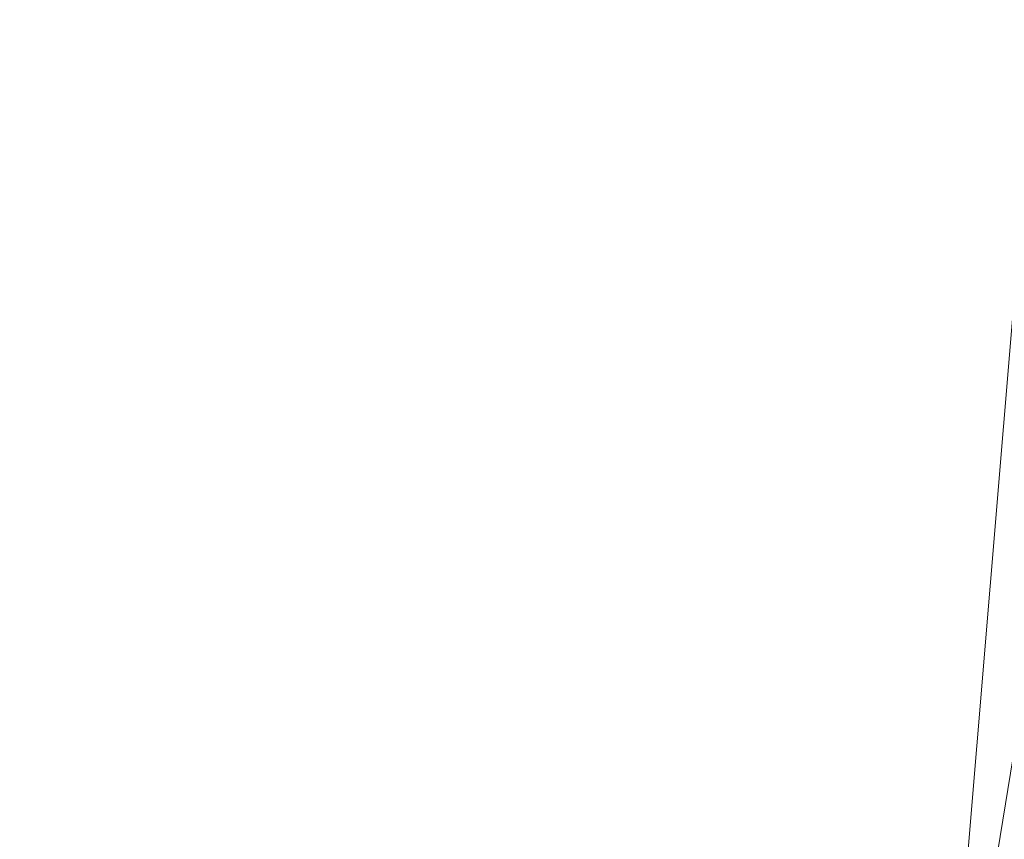
# Model space of a CAD drawing. Units: inches. Extents: x 0 to 204, y 0 to 264.
# Drawn here: x 88 to 89, y 163 to 164 of the extents above; entities that cross this region are included whole.
import ezdxf

# ---------------------------------------------------------------- set-up
doc = ezdxf.new("R2010")
doc.units = ezdxf.units.IN
doc.header["$MEASUREMENT"] = 0
doc.layers.get('0').update_dxf_attribs({"color": 10})

# ---------------------------------------------------------------- blocks, each defined once
blk = doc.blocks.new('MOLTO-5SWIV-3D')
at = {"lineweight": 18}
mesh = blk.add_polyface(dxfattribs=at)
corners = [(-8.0611, 6.139, 27.8068), (-4.047, 6.139, 27.2733), (-0.0001, 6.139, 27.095), (4.0469, 6.139, 27.2733), (8.0611, 6.139, 27.8068), (8.3018, 3.2847, 27.8503), (8.5404, 0.4302, 27.8947), (8.7767, -2.4245, 27.94), (9.0106, -5.2794, 27.9861), (9.2423, -8.1346, 28.033), (9.2475, -8.2187, 28.0341), (9.2493, -8.303, 28.0344), (9.2493, -9.5, 28.0344), (9.2017, -9.9416, 28.0247), (9.0612, -10.362, 27.9963), (8.8337, -10.7407, 27.9511), (8.5295, -11.0586, 27.8927), (8.1626, -11.2991, 27.825), (7.7511, -11.4491, 27.7527), (7.3164, -11.5, 27.6805), (3.6696, -11.5, 27.2416), (-0.0001, -11.5, 27.095), (-3.6698, -11.5, 27.2416), (-7.3164, -11.5, 27.6805), (-7.7516, -11.449, 27.7528), (-8.1631, -11.2988, 27.8251), (-8.53, -11.0581, 27.8928), (-8.8342, -10.74, 27.9512), (-9.0615, -10.3614, 27.9963), (-9.2018, -9.9411, 28.0247), (-9.2493, -9.5, 28.0344), (-9.2493, -8.303, 28.0344), (-9.2475, -8.2187, 28.0341), (-9.2423, -8.1346, 28.033), (-9.0106, -5.2794, 27.9861), (-8.7767, -2.4245, 27.94), (-8.5404, 0.4302, 27.8947), (-8.3018, 3.2847, 27.8503)]
mesh.append_faces([[corners[k] for k in face] for face in [(11, 9, 10), (14, 12, 13)]], dxfattribs={"vtx0": -1})
mesh.append_faces([[corners[k] for k in face] for face in [(36, 1, 35), (35, 23, 34), (25, 33, 24), (22, 2, 21), (6, 3, 5), (7, 3, 6), (18, 9, 17)]], dxfattribs={"vtx0": -1, "vtx1": -1})
mesh.append_faces([[corners[k] for k in face] for face in [(26, 31, 33), (35, 1, 22), (7, 20, 3), (9, 11, 16)]], dxfattribs={"vtx0": -1, "vtx1": -1, "vtx2": -1})
mesh.append_faces([[corners[k] for k in face] for face in [(24, 33, 34), (30, 27, 28), (33, 25, 26), (22, 1, 2), (18, 8, 9), (8, 18, 19), (12, 14, 15), (11, 15, 16), (2, 20, 21)]], dxfattribs={"vtx0": -1, "vtx2": -1})
mesh.append_faces([[corners[k] for k in face] for face in [(0, 1, 37), (29, 30, 28)]], dxfattribs={"vtx1": -1})
mesh.append_faces([[corners[k] for k in face] for face in [(36, 37, 1), (30, 31, 27), (26, 27, 31), (23, 24, 34), (22, 23, 35), (2, 3, 20), (7, 8, 19), (16, 17, 9), (19, 20, 7), (11, 12, 15)]], dxfattribs={"vtx1": -1, "vtx2": -1})
mesh.append_faces([[corners[k] for k in face] for face in [(31, 32, 33), (3, 4, 5)]], dxfattribs={"vtx2": -1})
mesh = blk.add_polyface(dxfattribs=at)
corners = [(-9.2423, -8.1346, 28.033), (-8.8721, -8.5806, 29.9987), (-8.6792, -5.6364, 29.9595), (-8.4844, -2.6924, 29.9207), (-8.2877, 0.2515, 29.8825), (-8.0891, 3.1953, 29.8449), (-7.8887, 6.139, 29.8079), (-7.9745, 6.139, 28.8073), (-8.0611, 6.139, 27.8068), (-8.3018, 3.2847, 27.8503), (-8.5404, 0.4302, 27.8947), (-8.7767, -2.4245, 27.94), (-9.0106, -5.2794, 27.9861)]
mesh.append_faces([[corners[k] for k in face] for face in [(5, 10, 4), (11, 4, 10)]], dxfattribs={"vtx0": -1, "vtx1": -1})
mesh.append_faces([[corners[k] for k in face] for face in [(5, 7, 9)]], dxfattribs={"vtx0": -1, "vtx1": -1, "vtx2": -1})
mesh.append_faces([[corners[k] for k in face] for face in [(12, 2, 3)]], dxfattribs={"vtx0": -1, "vtx2": -1})
mesh.append_faces([[corners[k] for k in face] for face in [(8, 9, 7)]], dxfattribs={"vtx1": -1})
mesh.append_faces([[corners[k] for k in face] for face in [(12, 0, 2), (11, 12, 3), (3, 4, 11), (9, 10, 5)]], dxfattribs={"vtx1": -1, "vtx2": -1})
mesh.append_faces([[corners[k] for k in face] for face in [(0, 1, 2), (5, 6, 7)]], dxfattribs={"vtx2": -1})
mesh = blk.add_polyface(dxfattribs=at)
corners = [(7.8887, 6.139, 29.8079), (4.7501, 6.139, 29.3521), (1.5861, 6.139, 29.1236), (-1.5862, 6.139, 29.1236), (-4.7502, 6.139, 29.3521), (-7.8887, 6.139, 29.8079), (-8.0891, 3.1953, 29.8449), (-8.2877, 0.2515, 29.8825), (-8.4844, -2.6924, 29.9207), (-8.6792, -5.6364, 29.9595), (-8.8721, -8.5806, 29.9987), (-8.8755, -8.6486, 29.9994), (-8.8767, -8.7167, 29.9997), (-8.8767, -9.5, 29.9997), (-8.8293, -9.9411, 29.9899), (-8.689, -10.3614, 29.9614), (-8.4617, -10.7401, 29.9163), (-8.1575, -11.0581, 29.8578), (-7.7906, -11.2988, 29.7902), (-7.379, -11.449, 29.7181), (-6.9437, -11.5, 29.6463), (-4.1771, -11.5, 29.2937), (-1.3943, -11.5, 29.1171), (1.3942, -11.5, 29.1171), (4.1771, -11.5, 29.2937), (6.9437, -11.5, 29.6463), (7.3785, -11.4491, 29.718), (7.79, -11.2991, 29.7901), (8.1569, -11.0586, 29.8577), (8.4612, -10.7407, 29.9162), (8.6887, -10.362, 29.9614), (8.8292, -9.9416, 29.9899), (8.8767, -9.5, 29.9997), (8.8767, -8.7167, 29.9997), (8.8755, -8.6486, 29.9994), (8.8721, -8.5806, 29.9987), (8.6792, -5.6364, 29.9595), (8.4844, -2.6924, 29.9207), (8.2877, 0.2515, 29.8825), (8.0891, 3.1953, 29.8449)]
mesh.append_faces([[corners[k] for k in face] for face in [(35, 33, 34)]], dxfattribs={"vtx0": -1})
mesh.append_faces([[corners[k] for k in face] for face in [(37, 26, 36), (38, 25, 37), (21, 4, 20), (13, 15, 12), (8, 20, 7)]], dxfattribs={"vtx0": -1, "vtx1": -1})
mesh.append_faces([[corners[k] for k in face] for face in [(33, 35, 30), (38, 1, 25), (20, 4, 7), (12, 15, 10)]], dxfattribs={"vtx0": -1, "vtx1": -1, "vtx2": -1})
mesh.append_faces([[corners[k] for k in face] for face in [(30, 32, 33), (1, 24, 25), (36, 27, 28), (1, 38, 39), (2, 22, 23), (8, 19, 20), (10, 15, 16), (9, 17, 18), (4, 6, 7), (21, 3, 4)]], dxfattribs={"vtx0": -1, "vtx2": -1})
mesh.append_faces([[corners[k] for k in face] for face in [(0, 1, 39), (5, 6, 4)]], dxfattribs={"vtx1": -1})
mesh.append_faces([[corners[k] for k in face] for face in [(29, 30, 35), (28, 29, 36), (26, 27, 36), (25, 26, 37), (23, 24, 2), (35, 36, 29), (1, 2, 24), (21, 22, 3), (18, 19, 9), (16, 17, 9), (9, 10, 16), (8, 9, 19), (2, 3, 22)]], dxfattribs={"vtx1": -1, "vtx2": -1})
mesh.append_faces([[corners[k] for k in face] for face in [(30, 31, 32), (13, 14, 15), (10, 11, 12)]], dxfattribs={"vtx2": -1})

msp = doc.modelspace()

# ---------------------------------------------------------------- linework, layer by layer
at = {"lineweight": 18, "invisible_edges": 15}
for points in [[(89.84525, 166.2711, 29.60061), (88.73804, 158.36747, 29.80719), (89.81166, 157.85128, 29.76521)], [(88.476, 158.49237, 29.41154), (89.61167, 166.2644, 29.10065), (89.61013, 158.24103, 29.36398)], [(89.84525, 165.25938, 23.60061), (88.73804, 157.35575, 23.80719), (89.81166, 156.83955, 23.76521)], [(88.476, 157.48064, 23.41154), (89.61167, 165.25267, 23.10065), (89.61013, 157.2293, 23.36398)], [(88.48357, 165.04046, 17.41533), (88.47513, 164.37806, 17.36594), (88.49377, 164.1905, 17.46676)], [(89.63822, 165.03643, 17.10065), (89.57464, 156.03833, 17.38442), (88.47603, 156.70343, 17.41892)], [(88.56049, 164.42868, 17.55418), (88.50854, 165.04123, 17.47562), (88.49377, 164.1905, 17.46676)], [(88.73834, 156.57525, 17.81194), (90.73305, 156.05795, 17.72631), (90.72505, 165.04283, 17.60061)], [(88.64549, 164.96639, 29.62179), (88.60085, 164.52985, 29.61322), (88.65635, 164.18952, 29.64551)], [(88.64549, 164.96639, 29.62179), (88.65635, 164.18952, 29.64551), (88.72824, 164.33178, 29.6513)], [(87.77458, 164.23384, 17.097), (87.81884, 164.64989, 17.54357), (87.6232, 164.47792, 17.41698)], [(87.77458, 164.23384, 17.097), (87.92241, 164.56723, 17.17412), (87.81884, 164.64989, 17.54357)], [(88.5057, 163.88907, 23.50639), (88.56059, 164.64634, 23.55495), (88.49376, 164.41767, 23.46746)], [(88.57298, 164.03269, 23.5812), (88.56059, 164.64634, 23.55495), (88.5057, 163.88907, 23.50639)], [(88.57298, 164.03269, 23.5812), (88.62985, 164.56973, 23.59984), (88.56059, 164.64634, 23.55495)], [(88.64549, 163.95467, 23.62179), (88.72611, 164.61294, 23.6175), (88.62985, 164.56973, 23.59984)], [(87.49954, 164.58152, 17.52235), (87.40579, 164.25175, 17.17586), (87.6232, 164.47792, 17.41698)], [(87.92241, 164.56723, 17.17412), (87.77458, 164.23384, 17.097), (87.87371, 164.27299, 16.97171)], [(88.54134, 164.56787, 29.56481), (88.5016, 164.33367, 29.5134), (88.53569, 163.99942, 29.57337)], [(88.53569, 163.99942, 29.57337), (88.59348, 163.96081, 29.62375), (88.54134, 164.56787, 29.56481)], [(88.59348, 163.96081, 29.62375), (88.60085, 164.52985, 29.61322), (88.54134, 164.56787, 29.56481)], [(88.64549, 163.95467, 23.62179), (88.62985, 164.56973, 23.59984), (88.57298, 164.03269, 23.5812)], [(88.65635, 164.18952, 29.64551), (88.60085, 164.52985, 29.61322), (88.59348, 163.96081, 29.62375)], [(87.58405, 163.99463, 16.25041), (87.46496, 164.23635, 16.33772), (87.68906, 164.50794, 16.51695)], [(87.72966, 163.93795, 16.30407), (87.58405, 163.99463, 16.25041), (87.68906, 164.50794, 16.51695)], [(87.68906, 164.50794, 16.51695), (87.86508, 164.3708, 16.63437), (87.8293, 164.04542, 16.4506)], [(87.68906, 164.50794, 16.51695), (87.8293, 164.04542, 16.4506), (87.72966, 163.93795, 16.30407)], [(87.98949, 164.21164, 16.75121), (88.00043, 164.46603, 16.91845), (88.01704, 164.44843, 16.94134)], [(87.9391, 164.45891, 16.92769), (87.93031, 164.20131, 16.77159), (87.9557, 164.4411, 16.95087)], [(88.03364, 164.36571, 17.04878), (88.07319, 164.45409, 17.14756), (88.04351, 164.19099, 16.9466)], [(88.07319, 164.45409, 17.14756), (88.0751, 164.16617, 16.97643), (88.04351, 164.19099, 16.9466)], [(88.1099, 164.36718, 17.1312), (88.0751, 164.16617, 16.97643), (88.07319, 164.45409, 17.14756)], [(88.14807, 164.18327, 17.03368), (88.1099, 164.36718, 17.1312), (88.17671, 164.45405, 17.24753)], [(88.14807, 164.18327, 17.03368), (88.17671, 164.45405, 17.24753), (88.21764, 164.27608, 17.16524)], [(90.75751, 164.45642, 17.35256), (88.21764, 164.23908, 17.2133), (91.33824, 164.27494, 17.18479)], [(87.93031, 164.20131, 16.77159), (87.94058, 164.17664, 16.81788), (87.9557, 164.4411, 16.95087)], [(87.94058, 164.17664, 16.81788), (87.97231, 164.35859, 17.05802), (87.9557, 164.4411, 16.95087)], [(87.99979, 164.18691, 16.79765), (87.98949, 164.21164, 16.75121), (88.01704, 164.44843, 16.94134)], [(88.03364, 164.36571, 17.04878), (87.99979, 164.18691, 16.79765), (88.01704, 164.44843, 16.94134)], [(87.97879, 164.4294, 16.8261), (87.94927, 164.24466, 16.71544), (87.95848, 164.4198, 16.82412)], [(87.94927, 164.24466, 16.71544), (87.97879, 164.4294, 16.8261), (87.98481, 164.28575, 16.77962)], [(88.51734, 163.69294, 17.52349), (88.56049, 164.42868, 17.55418), (88.49377, 164.1905, 17.46676)], [(88.51734, 163.69294, 17.52349), (88.57298, 163.81427, 17.57979), (88.56049, 164.42868, 17.55418)], [(88.62983, 164.35235, 17.59904), (88.56049, 164.42868, 17.55418), (88.57298, 163.81427, 17.57979)], [(87.92347, 164.27979, 16.78974), (87.95848, 164.4198, 16.82412), (87.94927, 164.24466, 16.71544)], [(88.47521, 163.96311, 23.38196), (88.5057, 163.88907, 23.50639), (88.49376, 164.41767, 23.46746)], [(87.98631, 164.17764, 16.96917), (88.01326, 164.37749, 17.12301), (87.97231, 164.35859, 17.05802)], [(88.05357, 164.3453, 17.15784), (88.01326, 164.37749, 17.12301), (87.98631, 164.17764, 16.96917)], [(88.05357, 164.3453, 17.15784), (88.0528, 164.13476, 17.03043), (88.12871, 164.37124, 17.23909)], [(88.12871, 164.37124, 17.23909), (88.0528, 164.13476, 17.03043), (88.11163, 164.12334, 17.06101)], [(88.21764, 164.23908, 17.2133), (88.12871, 164.37124, 17.23909), (88.11163, 164.12334, 17.06101)], [(88.64546, 163.73729, 17.62026), (88.72609, 164.38127, 17.61712), (88.62983, 164.35235, 17.59904)], [(87.8293, 164.04542, 16.4506), (87.86508, 164.3708, 16.63437), (87.90924, 164.31572, 16.81543)], [(88.14807, 164.18327, 17.03368), (88.0751, 164.16617, 16.97643), (88.1099, 164.36718, 17.1312)], [(88.47505, 164.35079, 17.43078), (88.48357, 164.16496, 17.41533), (88.49408, 164.36276, 17.49488)], [(88.54827, 164.16639, 17.52739), (88.57286, 164.35908, 17.61512), (88.49408, 164.36276, 17.49488)], [(88.66034, 164.16722, 17.59209), (88.72505, 164.26542, 17.64273), (88.57286, 164.35908, 17.61512)], [(87.98631, 164.17764, 16.96917), (88.0528, 164.13476, 17.03043), (88.05357, 164.3453, 17.15784)], [(88.64546, 163.73729, 17.62026), (88.62983, 164.35235, 17.59904), (88.57298, 163.81427, 17.57979)], [(88.47529, 164.32838, 29.39763), (88.4923, 163.61517, 29.51125), (88.5016, 164.33367, 29.5134)], [(88.5016, 164.33367, 29.5134), (88.4923, 163.61517, 29.51125), (88.53569, 163.99942, 29.57337)], [(87.87116, 163.77004, 16.52462), (87.8293, 164.04542, 16.4506), (87.90924, 164.31572, 16.81543)], [(87.85954, 163.96663, 16.77752), (87.90924, 164.31572, 16.81543), (87.87371, 164.27299, 16.97171)], [(87.87116, 163.77004, 16.52462), (87.90924, 164.31572, 16.81543), (87.85954, 163.96663, 16.77752)], [(90.14946, 164.10986, 17.00075), (88.21764, 164.27608, 17.16524), (89.86587, 164.30065, 17.12567)], [(87.77458, 164.23384, 17.097), (87.85954, 163.96663, 16.77752), (87.87371, 164.27299, 16.97171)], [(88.21764, 164.23908, 17.2133), (90.06146, 164.07662, 17.05378), (91.33824, 164.27494, 17.18479)], [(88.36914, 164.14668, 35.32674), (88.24632, 164.05077, 34.95649), (88.21949, 164.27249, 36.3345)], [(87.92997, 164.13097, 16.66107), (87.91566, 164.19023, 16.72076), (87.94927, 164.24466, 16.71544)], [(87.94927, 164.24466, 16.71544), (87.94969, 164.12354, 16.65331), (87.92997, 164.13097, 16.66107)], [(87.977, 164.19562, 16.71021), (87.94969, 164.12354, 16.65331), (87.94927, 164.24466, 16.71544)], [(88.43762, 164.24508, 36.35519), (88.57981, 163.9746, 35.28028), (88.58112, 164.02861, 34.90899)], [(87.72011, 163.73012, 16.87017), (87.77458, 164.23384, 17.097), (87.56409, 163.92731, 17.01387)], [(87.7838, 164.23259, 16.32743), (87.66702, 164.15577, 16.46345), (87.73063, 164.16666, 16.56793)], [(87.85954, 163.96663, 16.77752), (87.77458, 164.23384, 17.097), (87.72011, 163.73012, 16.87017)], [(87.82855, 164.20613, 16.48496), (87.7838, 164.23259, 16.32743), (87.73063, 164.16666, 16.56793)], [(88.24632, 164.05077, 34.95649), (88.04252, 164.07093, 35.49232), (88.07614, 164.22753, 36.3345)], [(87.98949, 164.21164, 16.75121), (87.97433, 163.92175, 16.66073), (87.96918, 164.10548, 16.64079)], [(87.97433, 163.92175, 16.66073), (87.98949, 164.21164, 16.75121), (87.99979, 164.18691, 16.79765)], [(87.89433, 164.17681, 16.6771), (87.82855, 164.20613, 16.48496), (87.73063, 164.16666, 16.56793)], [(87.82855, 164.20613, 16.48496), (87.93421, 164.1635, 16.49766), (87.91506, 164.18022, 16.31482)], [(87.93421, 164.1635, 16.49766), (87.82855, 164.20613, 16.48496), (87.89433, 164.17681, 16.6771)], [(87.90785, 164.10068, 16.65179), (87.91305, 163.91882, 16.67239), (87.93031, 164.20131, 16.77159)], [(87.91305, 163.91882, 16.67239), (87.94058, 164.17664, 16.81788), (87.93031, 164.20131, 16.77159)], [(88.00235, 164.03759, 16.79614), (87.97433, 163.92175, 16.66073), (87.99979, 164.18691, 16.79765)], [(88.04351, 164.19099, 16.9466), (88.02318, 163.91673, 16.82191), (88.00235, 164.03759, 16.79614)], [(88.0751, 164.16617, 16.97643), (88.02318, 163.91673, 16.82191), (88.04351, 164.19099, 16.9466)], [(88.14807, 164.18327, 17.03368), (88.06096, 163.92103, 16.86602), (88.0751, 164.16617, 16.97643)], [(88.14807, 164.18327, 17.03368), (88.1152, 163.87374, 16.88302), (88.06096, 163.92103, 16.86602)], [(88.1152, 163.87374, 16.88302), (88.14807, 164.18327, 17.03368), (88.18636, 163.97693, 16.93496)], [(88.48539, 163.57129, 17.45834), (88.49377, 164.1905, 17.46676), (88.4752, 163.71648, 17.38125)], [(88.49377, 164.1905, 17.46676), (88.48539, 163.57129, 17.45834), (88.51734, 163.69294, 17.52349)], [(88.65635, 164.18952, 29.64551), (88.59348, 163.96081, 29.62375), (88.65112, 163.59167, 29.65962)], [(88.65112, 163.59167, 29.65962), (88.7293, 163.68534, 29.66819), (88.65635, 164.18952, 29.64551)], [(87.7856, 164.10787, 16.75322), (87.89433, 164.17681, 16.6771), (87.73063, 164.16666, 16.56793)], [(87.94313, 164.13158, 16.85793), (87.89433, 164.17681, 16.6771), (87.7856, 164.10787, 16.75322)], [(88.04252, 164.07093, 35.49232), (87.86145, 163.99174, 35.35382), (87.88539, 164.16769, 36.3345)], [(87.89433, 164.17681, 16.6771), (88.09904, 164.13102, 16.74946), (88.03765, 164.10562, 16.60918)], [(87.94313, 164.13158, 16.85793), (88.09904, 164.13102, 16.74946), (87.89433, 164.17681, 16.6771)], [(87.89433, 164.17681, 16.6771), (88.03765, 164.10562, 16.60918), (87.93421, 164.1635, 16.49766)], [(87.94058, 164.17664, 16.81788), (87.91305, 163.91882, 16.67239), (87.94101, 164.03279, 16.80713)], [(87.95551, 163.90395, 16.82741), (87.98631, 164.17764, 16.96917), (87.94101, 164.03279, 16.80713)], [(88.02123, 163.90403, 16.91117), (87.98631, 164.17764, 16.96917), (87.95551, 163.90395, 16.82741)], [(88.0528, 164.13476, 17.03043), (87.98631, 164.17764, 16.96917), (88.02123, 163.90403, 16.91117)], [(88.4538, 163.98332, 34.0051), (88.36914, 164.14668, 35.32674), (88.53344, 164.17107, 34.94216)], [(88.47505, 164.16413, 17.35063), (88.72505, 164.16733, 17.60061), (88.54827, 164.16639, 17.52739)], [(88.72505, 164.16733, 17.60061), (88.47505, 164.16413, 17.35063), (88.54827, 164.16639, 17.52739)], [(88.73834, 155.69975, 17.81194), (90.73305, 155.18245, 17.72631), (90.72505, 164.16733, 17.60061)], [(87.64748, 164.01838, 16.48018), (87.66702, 164.15577, 16.46345), (87.61096, 164.1182, 16.31509)], [(87.68354, 163.99859, 16.60432), (87.73063, 164.16666, 16.56793), (87.66702, 164.15577, 16.46345)], [(87.7856, 164.10787, 16.75322), (87.73063, 164.16666, 16.56793), (87.71961, 163.9788, 16.72846)], [(88.04549, 164.02085, 16.46464), (87.93421, 164.1635, 16.49766), (88.03765, 164.10562, 16.60918)], [(88.06096, 163.92103, 16.86602), (88.02318, 163.91673, 16.82191), (88.0751, 164.16617, 16.97643)], [(88.46498, 164.15784, 36.37588), (88.63526, 163.82916, 35.11601), (88.57981, 163.9746, 35.28028)], [(88.48357, 164.16496, 17.41533), (88.47513, 163.50256, 17.36594), (88.49377, 163.315, 17.46676)], [(89.63822, 164.16093, 17.10065), (89.57464, 155.16283, 17.38442), (88.47603, 155.82793, 17.41892)], [(88.56049, 163.55318, 17.55418), (88.50854, 164.16573, 17.47562), (88.49377, 163.315, 17.46676)], [(88.60005, 164.1669, 17.56712), (88.56049, 163.55318, 17.55418), (88.62983, 163.47685, 17.59904)], [(88.66034, 164.16722, 17.59209), (88.62983, 163.47685, 17.59904), (88.72609, 163.50577, 17.61712)], [(88.4538, 163.98332, 34.0051), (88.24632, 164.05077, 34.95649), (88.36914, 164.14668, 35.32674)], [(87.85417, 164.06027, 16.87118), (87.94313, 164.13158, 16.85793), (87.7856, 164.10787, 16.75322)], [(88.00894, 164.05756, 16.98853), (87.94313, 164.13158, 16.85793), (87.85417, 164.06027, 16.87118)], [(87.9307, 163.99681, 16.60359), (87.90003, 163.98922, 16.63285), (87.92997, 164.13097, 16.66107)], [(87.9307, 163.99681, 16.60359), (87.92997, 164.13097, 16.66107), (87.94969, 164.12354, 16.65331)], [(88.00894, 164.05756, 16.98853), (88.12805, 164.13395, 16.93395), (87.94313, 164.13158, 16.85793)], [(88.09904, 164.13102, 16.74946), (87.94313, 164.13158, 16.85793), (88.12805, 164.13395, 16.93395)], [(88.22627, 164.06195, 17.07586), (88.12805, 164.13395, 16.93395), (88.00894, 164.05756, 16.98853)], [(88.02123, 163.90403, 16.91117), (88.08509, 163.8405, 16.93075), (88.0528, 164.13476, 17.03043)], [(88.03765, 164.10562, 16.60918), (88.09904, 164.13102, 16.74946), (88.1198, 163.99334, 16.63723)], [(88.0528, 164.13476, 17.03043), (88.08509, 163.8405, 16.93075), (88.11163, 164.12334, 17.06101)], [(88.28352, 164.11483, 16.85244), (88.09904, 164.13102, 16.74946), (88.12805, 164.13395, 16.93395)], [(88.09904, 164.13102, 16.74946), (88.28352, 164.11483, 16.85244), (88.30205, 163.98156, 16.71112)], [(88.12805, 164.13395, 16.93395), (88.22627, 164.06195, 17.07586), (88.29438, 164.12936, 16.97489)], [(88.28352, 164.11483, 16.85244), (88.12805, 164.13395, 16.93395), (88.29438, 164.12936, 16.97489)], [(88.29438, 164.12936, 16.97489), (88.22627, 164.06195, 17.07586), (88.47115, 164.11234, 17.04128)], [(88.29438, 164.12936, 16.97489), (88.47115, 164.11624, 16.89782), (88.28352, 164.11483, 16.85244)], [(88.74987, 163.81025, 32.98277), (88.55867, 164.13804, 34.65693), (88.67092, 163.8636, 34.19255)], [(88.67092, 163.8636, 34.19255), (88.55867, 164.13804, 34.65693), (88.58112, 164.02861, 34.90899)], [(87.94969, 164.12354, 16.65331), (87.96137, 163.99331, 16.62174), (87.9307, 163.99681, 16.60359)], [(88.18636, 163.9519, 16.99223), (88.11163, 164.12334, 17.06101), (88.08509, 163.8405, 16.93075)], [(88.47115, 164.01756, 16.79363), (88.30205, 163.98156, 16.71112), (88.28352, 164.11483, 16.85244)], [(87.71961, 163.9788, 16.72846), (87.85417, 164.06027, 16.87118), (87.7856, 164.10787, 16.75322)], [(90.14362, 163.82264, 16.87696), (88.18636, 163.97693, 16.93496), (90.14946, 164.10986, 17.00075)], [(88.22627, 164.06195, 17.07586), (88.33917, 164.04338, 17.11262), (88.47115, 164.11234, 17.04128)], [(88.18636, 163.9519, 16.99223), (90.15528, 163.80352, 16.93646), (90.06146, 164.07662, 17.05378)], [(88.00894, 164.05756, 16.98853), (87.85417, 164.06027, 16.87118), (87.8793, 163.95419, 16.88286)], [(87.86145, 163.99174, 35.35382), (88.04252, 164.07093, 35.49232), (88.03587, 163.9223, 34.52713)], [(88.03899, 163.92958, 17.03726), (88.22627, 164.06195, 17.07586), (88.00894, 164.05756, 16.98853)], [(88.24632, 164.05077, 34.95649), (88.03587, 163.9223, 34.52713), (88.04252, 164.07093, 35.49232)], [(88.22627, 164.06195, 17.07586), (88.16543, 163.92432, 17.07025), (88.33917, 164.04338, 17.11262)], [(87.8293, 164.04542, 16.4506), (87.81915, 163.67458, 16.35253), (87.72966, 163.93795, 16.30407)], [(87.81915, 163.67458, 16.35253), (87.8293, 164.04542, 16.4506), (87.87116, 163.77004, 16.52462)], [(88.03587, 163.9223, 34.52713), (88.24632, 164.05077, 34.95649), (88.3005, 163.8735, 33.49971)], [(88.24632, 164.05077, 34.95649), (88.4538, 163.98332, 34.0051), (88.3005, 163.8735, 33.49971)], [(88.00235, 164.03759, 16.79614), (88.02318, 163.91673, 16.82191), (87.99773, 163.62537, 16.74181)], [(88.38151, 163.91534, 17.12662), (88.47115, 164.00814, 17.13996), (88.33917, 164.04338, 17.11262)], [(88.57298, 164.03269, 23.5812), (88.5057, 163.88907, 23.50639), (88.54134, 163.55614, 23.56481)], [(88.54134, 163.55614, 23.56481), (88.60085, 163.51813, 23.61322), (88.57298, 164.03269, 23.5812)], [(88.57298, 164.03269, 23.5812), (88.60085, 163.51813, 23.61322), (88.64549, 163.95467, 23.62179)], [(87.61095, 163.97484, 16.29225), (87.667, 163.89301, 16.42159), (87.64748, 164.01838, 16.48018)], [(87.93423, 163.87502, 16.45167), (88.04549, 164.02085, 16.46464), (88.03765, 163.89535, 16.57567)], [(88.58112, 164.02861, 34.90899), (88.57981, 163.9746, 35.28028), (88.67092, 163.8636, 34.19255)], [(87.44573, 163.62157, 16.20658), (87.58405, 163.99463, 16.25041), (87.65314, 163.63457, 16.19138)], [(87.72966, 163.93795, 16.30407), (87.65314, 163.63457, 16.19138), (87.58405, 163.99463, 16.25041)], [(87.73062, 163.85017, 16.51751), (87.68354, 163.99859, 16.60432), (87.667, 163.89301, 16.42159)], [(87.76342, 163.88857, 34.65693), (87.86145, 163.99174, 35.35382), (87.9154, 163.86539, 34.38943)], [(87.9154, 163.86539, 34.38943), (87.86145, 163.99174, 35.35382), (88.03587, 163.9223, 34.52713)], [(87.92268, 163.8872, 16.56721), (87.90003, 163.98922, 16.63285), (87.9307, 163.99681, 16.60359)], [(87.92268, 163.8872, 16.56721), (87.9307, 163.99681, 16.60359), (87.93278, 163.83372, 16.54931)], [(87.96137, 163.99331, 16.62174), (87.93278, 163.83372, 16.54931), (87.9307, 163.99681, 16.60359)], [(88.03765, 163.89535, 16.57567), (88.1198, 163.99334, 16.63723), (88.09904, 163.8276, 16.7011)], [(88.53569, 163.99942, 29.57337), (88.4923, 163.61517, 29.51125), (88.5589, 163.4363, 29.61173)], [(88.53569, 163.99942, 29.57337), (88.5589, 163.4363, 29.61173), (88.59348, 163.96081, 29.62375)], [(87.71961, 163.9788, 16.72846), (87.73062, 163.85017, 16.51751), (87.78563, 163.84842, 16.71191)], [(87.71961, 163.9788, 16.72846), (87.78563, 163.84842, 16.71191), (87.85422, 163.85698, 16.83881)], [(88.30205, 163.98156, 16.71112), (88.28352, 163.81097, 16.804), (88.09904, 163.8276, 16.7011)], [(88.47115, 163.92171, 16.77835), (88.28352, 163.81097, 16.804), (88.30205, 163.98156, 16.71112)], [(88.52987, 163.82127, 32.28213), (88.3005, 163.8735, 33.49971), (88.4538, 163.98332, 34.0051)], [(88.4538, 163.98332, 34.0051), (88.7071, 163.94374, 32.97935), (88.52987, 163.82127, 32.28213)], [(88.51972, 163.98334, 36.41725), (88.67523, 163.68973, 35.21966), (88.63526, 163.82916, 35.11601)], [(87.72011, 163.73012, 16.87017), (87.83303, 163.60911, 16.69423), (87.85954, 163.96663, 16.77752)], [(87.83303, 163.60911, 16.69423), (87.87116, 163.77004, 16.52462), (87.85954, 163.96663, 16.77752)], [(88.57981, 163.9746, 35.28028), (88.63526, 163.82916, 35.11601), (88.71837, 163.73288, 34.08965)], [(88.57981, 163.9746, 35.28028), (88.71837, 163.73288, 34.08965), (88.67092, 163.8636, 34.19255)], [(87.8793, 163.95419, 16.88286), (87.85422, 163.85698, 16.83881), (88.00891, 163.8231, 16.95114)], [(88.0891, 163.60655, 16.87952), (88.18636, 163.9519, 16.99223), (88.08509, 163.8405, 16.93075)], [(88.5016, 163.32195, 23.5134), (88.5057, 163.88907, 23.50639), (88.47521, 163.96311, 23.38196)], [(88.5589, 163.4363, 29.61173), (88.65112, 163.59167, 29.65962), (88.59348, 163.96081, 29.62375)], [(88.64549, 163.95467, 23.62179), (88.60085, 163.51813, 23.61322), (88.65635, 163.17779, 23.64551)], [(88.64549, 163.95467, 23.62179), (88.65635, 163.17779, 23.64551), (88.72824, 163.32005, 23.6513)], [(87.65314, 163.63457, 16.19138), (87.72966, 163.93795, 16.30407), (87.81915, 163.67458, 16.35253)], [(88.7071, 163.94374, 32.97935), (88.6782, 163.8237, 31.74107), (88.52987, 163.82127, 32.28213)], [(88.03899, 163.92958, 17.03726), (88.00891, 163.8231, 16.95114), (88.22627, 163.79177, 17.03279)], [(88.33917, 163.79799, 17.07351), (88.16543, 163.92432, 17.07025), (88.22627, 163.79177, 17.03279)], [(87.83591, 163.82773, 16.48699), (87.91508, 163.91598, 16.2727), (87.93423, 163.87502, 16.45167)], [(87.88477, 163.63595, 16.56658), (87.91305, 163.91882, 16.67239), (87.88511, 163.77636, 16.59669)], [(87.91305, 163.91882, 16.67239), (87.88477, 163.63595, 16.56658), (87.89047, 163.56405, 16.61005)], [(87.89047, 163.56405, 16.61005), (87.90972, 163.62736, 16.73828), (87.91305, 163.91882, 16.67239)], [(88.03587, 163.9223, 34.52713), (88.04646, 163.80203, 33.56998), (87.9154, 163.86539, 34.38943)], [(87.94497, 163.56952, 16.56346), (87.93794, 163.65681, 16.56458), (87.97433, 163.92175, 16.66073)], [(87.97433, 163.92175, 16.66073), (87.95991, 163.62535, 16.62485), (87.94497, 163.56952, 16.56346)], [(87.95991, 163.62535, 16.62485), (87.97433, 163.92175, 16.66073), (87.97945, 163.73885, 16.74541)], [(88.06096, 163.92103, 16.86602), (88.01408, 163.49216, 16.75735), (87.99773, 163.62537, 16.74181)], [(88.06096, 163.92103, 16.86602), (87.99773, 163.62537, 16.74181), (88.02318, 163.91673, 16.82191)], [(88.05734, 163.5911, 16.7962), (88.01408, 163.49216, 16.75735), (88.06096, 163.92103, 16.86602)], [(88.19281, 163.80093, 33.15387), (88.03587, 163.9223, 34.52713), (88.3005, 163.8735, 33.49971)], [(88.03587, 163.9223, 34.52713), (88.19281, 163.80093, 33.15387), (88.04646, 163.80203, 33.56998)], [(88.1152, 163.87374, 16.88302), (88.05734, 163.5911, 16.7962), (88.06096, 163.92103, 16.86602)], [(88.47115, 163.82298, 17.11044), (88.38151, 163.91534, 17.12662), (88.33917, 163.79799, 17.07351)], [(87.94481, 163.61359, 16.77434), (87.95551, 163.90395, 16.82741), (87.90852, 163.61192, 16.73565)], [(87.95551, 163.90395, 16.82741), (87.94481, 163.61359, 16.77434), (87.98836, 163.68323, 16.83314)], [(87.95551, 163.90395, 16.82741), (87.98836, 163.68323, 16.83314), (88.02123, 163.90403, 16.91117)], [(88.02123, 163.90403, 16.91117), (87.98836, 163.68323, 16.83314), (88.02544, 163.58305, 16.84933)], [(88.02123, 163.90403, 16.91117), (88.02544, 163.58305, 16.84933), (88.08509, 163.8405, 16.93075)], [(87.667, 163.89301, 16.42159), (87.7838, 163.86227, 16.2684), (87.73062, 163.85017, 16.51751)], [(87.76342, 163.88857, 34.65693), (87.9154, 163.86539, 34.38943), (87.96942, 163.71132, 32.96961)], [(87.89222, 163.87777, 16.61391), (87.92268, 163.8872, 16.56721), (87.91201, 163.77733, 16.53866)], [(88.03765, 163.89535, 16.57567), (87.89435, 163.80658, 16.61808), (87.93423, 163.87502, 16.45167)], [(87.89435, 163.80658, 16.61808), (88.03765, 163.89535, 16.57567), (88.09904, 163.8276, 16.7011)], [(87.91201, 163.77733, 16.53866), (87.92268, 163.8872, 16.56721), (87.93278, 163.83372, 16.54931)], [(88.5057, 163.88907, 23.50639), (88.5016, 163.32195, 23.5134), (88.54134, 163.55614, 23.56481)], [(87.83591, 163.82773, 16.48699), (87.93423, 163.87502, 16.45167), (87.89435, 163.80658, 16.61808)], [(88.1152, 163.87374, 16.88302), (88.09567, 163.50536, 16.80488), (88.05734, 163.5911, 16.7962)], [(88.1152, 163.87374, 16.88302), (88.14946, 163.53793, 16.86048), (88.09567, 163.50536, 16.80488)], [(88.34889, 163.74733, 32.08118), (88.19281, 163.80093, 33.15387), (88.3005, 163.8735, 33.49971)], [(88.34889, 163.74733, 32.08118), (88.3005, 163.8735, 33.49971), (88.52987, 163.82127, 32.28213)], [(88.81796, 163.8692, 31.29548), (88.79032, 163.75396, 29.71316), (88.6529, 163.72508, 30.14133)], [(88.6529, 163.72508, 30.14133), (88.6782, 163.8237, 31.74107), (88.81796, 163.8692, 31.29548)], [(88.81796, 163.8692, 31.29548), (88.74987, 163.81025, 32.98277), (88.84067, 163.65736, 32.16886)], [(88.81796, 163.8692, 31.29548), (88.84067, 163.65736, 32.16886), (88.89906, 163.6804, 30.89004)], [(87.83591, 163.82773, 16.48699), (87.73062, 163.85017, 16.51751), (87.7838, 163.86227, 16.2684)], [(87.85422, 163.85698, 16.83881), (87.78563, 163.84842, 16.71191), (87.94315, 163.79333, 16.80399)], [(88.00891, 163.8231, 16.95114), (87.85422, 163.85698, 16.83881), (87.94315, 163.79333, 16.80399)], [(88.04646, 163.80203, 33.56998), (87.96942, 163.71132, 32.96961), (87.9154, 163.86539, 34.38943)], [(88.77331, 163.70087, 33.21283), (88.74987, 163.81025, 32.98277), (88.67092, 163.8636, 34.19255)], [(88.77331, 163.70087, 33.21283), (88.67092, 163.8636, 34.19255), (88.71837, 163.73288, 34.08965)], [(88.82476, 163.76611, 27.22242), (89.04516, 163.8658, 26.94751), (88.96801, 163.85067, 26.25)], [(87.78563, 163.84842, 16.71191), (87.73062, 163.85017, 16.51751), (87.89435, 163.80658, 16.61808)], [(87.89435, 163.80658, 16.61808), (87.73062, 163.85017, 16.51751), (87.83591, 163.82773, 16.48699)], [(87.89435, 163.80658, 16.61808), (87.94315, 163.79333, 16.80399), (87.78563, 163.84842, 16.71191)], [(87.93278, 163.83372, 16.54931), (87.91548, 163.65158, 16.51144), (87.91201, 163.77733, 16.53866)], [(87.93278, 163.83372, 16.54931), (87.94575, 163.76897, 16.58363), (87.91548, 163.65158, 16.51144)], [(88.0891, 163.60655, 16.87952), (88.08509, 163.8405, 16.93075), (88.02544, 163.58305, 16.84933)], [(88.63526, 163.82916, 35.11601), (88.67523, 163.68973, 35.21966), (88.77392, 163.59128, 33.89543)], [(88.63526, 163.82916, 35.11601), (88.77392, 163.59128, 33.89543), (88.71837, 163.73288, 34.08965)], [(88.77447, 163.73279, 28.18249), (89.00222, 163.83954, 27.93081), (88.82476, 163.76611, 27.22242)], [(88.87339, 163.83192, 30.45355), (88.89906, 163.6804, 30.89004), (88.95617, 163.66101, 29.90378)], [(88.09904, 163.8276, 16.7011), (87.94315, 163.79333, 16.80399), (87.89435, 163.80658, 16.61808)], [(87.94315, 163.79333, 16.80399), (88.09904, 163.8276, 16.7011), (88.12805, 163.76746, 16.87554)], [(87.94315, 163.79333, 16.80399), (88.12805, 163.76746, 16.87554), (88.00891, 163.8231, 16.95114)], [(88.22627, 163.79177, 17.03279), (88.00891, 163.8231, 16.95114), (88.12805, 163.76746, 16.87554)], [(88.28352, 163.81097, 16.804), (88.12805, 163.76746, 16.87554), (88.09904, 163.8276, 16.7011)], [(88.15983, 163.66121, 16.8814), (90.14362, 163.82264, 16.87696), (91.22071, 163.54903, 16.8168)], [(88.34889, 163.74733, 32.08118), (88.52987, 163.82127, 32.28213), (88.57904, 163.75511, 31.19718)], [(88.6782, 163.8237, 31.74107), (88.57904, 163.75511, 31.19718), (88.52987, 163.82127, 32.28213)], [(88.57904, 163.75511, 31.19718), (88.6782, 163.8237, 31.74107), (88.6529, 163.72508, 30.14133)], [(88.8604, 163.81691, 26.25), (88.69058, 163.72153, 27.30983), (88.82476, 163.76611, 27.22242)], [(87.96942, 163.71132, 32.96961), (88.04646, 163.80203, 33.56998), (88.11575, 163.71615, 32.55456)], [(88.19281, 163.80093, 33.15387), (88.11575, 163.71615, 32.55456), (88.04646, 163.80203, 33.56998)], [(88.12805, 163.76746, 16.87554), (88.28352, 163.81097, 16.804), (88.29438, 163.75909, 16.91587)], [(88.15983, 163.64881, 16.94081), (91.26602, 163.54334, 16.87907), (90.15528, 163.80352, 16.93646)], [(88.28352, 163.81097, 16.804), (88.47115, 163.79552, 16.8467), (88.29438, 163.75909, 16.91587)], [(88.57298, 163.81427, 17.57979), (88.51734, 163.69294, 17.52349), (88.54688, 162.95691, 17.57819)], [(88.57298, 163.81427, 17.57979), (88.54688, 162.95691, 17.57819), (88.60043, 163.26492, 17.61184)], [(88.57298, 163.81427, 17.57979), (88.60043, 163.26492, 17.61184), (88.64546, 163.73729, 17.62026)], [(88.67523, 163.68973, 35.21966), (88.57446, 163.80885, 36.45862), (88.71488, 163.55896, 35.27413)], [(88.74987, 163.81025, 32.98277), (88.77331, 163.70087, 33.21283), (88.84067, 163.65736, 32.16886)], [(88.11575, 163.71615, 32.55456), (88.19281, 163.80093, 33.15387), (88.34889, 163.74733, 32.08118)], [(88.22627, 163.79177, 17.03279), (88.12805, 163.76746, 16.87554), (88.29438, 163.75909, 16.91587)], [(88.47115, 163.75463, 16.98426), (88.33917, 163.79799, 17.07351), (88.22627, 163.79177, 17.03279)], [(88.29438, 163.75909, 16.91587), (88.47115, 163.75463, 16.98426), (88.22627, 163.79177, 17.03279)], [(88.77447, 163.73279, 28.18249), (88.79032, 163.75396, 29.71316), (88.92882, 163.79465, 29.61161)], [(88.95617, 163.66101, 29.90378), (89.03368, 163.59983, 28.78127), (88.92882, 163.79465, 29.61161)], [(87.89416, 163.63313, 16.51252), (87.88441, 163.76631, 16.59498), (87.91201, 163.77733, 16.53866)], [(87.91201, 163.77733, 16.53866), (87.91548, 163.65158, 16.51144), (87.89416, 163.63313, 16.51252)], [(87.87116, 163.77004, 16.52462), (87.85979, 163.25774, 16.4456), (87.81915, 163.67458, 16.35253)], [(87.86122, 163.25774, 16.54348), (87.87116, 163.77004, 16.52462), (87.83303, 163.60911, 16.69423)], [(88.69058, 163.72153, 27.30983), (88.77447, 163.73279, 28.18249), (88.82476, 163.76611, 27.22242)], [(88.11575, 163.71615, 32.55456), (88.34889, 163.74733, 32.08118), (88.23689, 163.67034, 31.53614)], [(88.34889, 163.74733, 32.08118), (88.37513, 163.66142, 30.67112), (88.23689, 163.67034, 31.53614)], [(88.34889, 163.74733, 32.08118), (88.57904, 163.75511, 31.19718), (88.51423, 163.69148, 30.38297)], [(88.51423, 163.69148, 30.38297), (88.37513, 163.66142, 30.67112), (88.34889, 163.74733, 32.08118)], [(88.6529, 163.72508, 30.14133), (88.51423, 163.69148, 30.38297), (88.57904, 163.75511, 31.19718)], [(88.53822, 163.67657, 27.21046), (88.69058, 163.72153, 27.30983), (88.64518, 163.7494, 26.25)], [(88.79032, 163.75396, 29.71316), (88.69743, 163.71215, 29.12302), (88.6529, 163.72508, 30.14133)], [(88.69743, 163.71215, 29.12302), (88.79032, 163.75396, 29.71316), (88.77447, 163.73279, 28.18249)], [(88.64546, 163.73729, 17.62026), (88.60043, 163.26492, 17.61184), (88.66903, 163.20906, 17.64011)], [(88.64546, 163.73729, 17.62026), (88.66903, 163.20906, 17.64011), (88.72712, 163.71972, 17.63363)], [(87.72138, 163.25774, 16.79412), (87.83303, 163.60911, 16.69423), (87.72011, 163.73012, 16.87017)], [(88.51423, 163.69148, 30.38297), (88.6529, 163.72508, 30.14133), (88.55704, 163.6728, 29.38794)], [(88.53822, 163.67657, 27.21046), (88.63707, 163.68908, 28.28475), (88.69058, 163.72153, 27.30983)], [(88.6529, 163.72508, 30.14133), (88.69743, 163.71215, 29.12302), (88.55704, 163.6728, 29.38794)], [(88.69058, 163.72153, 27.30983), (88.63707, 163.68908, 28.28475), (88.77447, 163.73279, 28.18249)], [(88.63707, 163.68908, 28.28475), (88.69743, 163.71215, 29.12302), (88.77447, 163.73279, 28.18249)], [(88.77331, 163.70087, 33.21283), (88.71837, 163.73288, 34.08965), (88.85741, 163.52974, 32.64279)], [(88.71837, 163.73288, 34.08965), (88.77392, 163.59128, 33.89543), (88.85741, 163.52974, 32.64279)], [(87.96942, 163.71132, 32.96961), (88.05908, 163.61019, 31.47346), (87.8322, 163.66929, 32.97935)], [(88.05908, 163.61019, 31.47346), (87.96942, 163.71132, 32.96961), (88.11575, 163.71615, 32.55456)], [(88.05908, 163.61019, 31.47346), (88.11575, 163.71615, 32.55456), (88.23689, 163.67034, 31.53614)], [(88.63707, 163.68908, 28.28475), (88.55704, 163.6728, 29.38794), (88.69743, 163.71215, 29.12302)], [(88.51734, 163.69294, 17.52349), (88.48539, 163.57129, 17.45834), (88.50224, 163.10484, 17.5124)], [(88.54688, 162.95691, 17.57819), (88.51734, 163.69294, 17.52349), (88.50224, 163.10484, 17.5124)], [(88.77331, 163.70087, 33.21283), (88.85741, 163.52974, 32.64279), (88.84067, 163.65736, 32.16886)], [(87.95059, 163.23193, 16.80147), (87.98836, 163.68323, 16.83314), (87.94481, 163.61359, 16.77434)], [(87.98836, 163.68323, 16.83314), (87.95059, 163.23193, 16.80147), (88.02544, 163.58305, 16.84933)], [(88.34573, 163.60702, 27.5698), (88.53822, 163.67657, 27.21046), (88.45442, 163.68956, 26.25)], [(88.51423, 163.69148, 30.38297), (88.42827, 163.63087, 29.31064), (88.37513, 163.66142, 30.67112)], [(88.42827, 163.63087, 29.31064), (88.51423, 163.69148, 30.38297), (88.55704, 163.6728, 29.38794)], [(88.63707, 163.68908, 28.28475), (88.53822, 163.67657, 27.21046), (88.49951, 163.64553, 28.39934)], [(88.63707, 163.68908, 28.28475), (88.49951, 163.64553, 28.39934), (88.55704, 163.6728, 29.38794)], [(88.67523, 163.68973, 35.21966), (88.77341, 163.53403, 34.2711), (88.77392, 163.59128, 33.89543)], [(88.71488, 163.55896, 35.27413), (88.77341, 163.53403, 34.2711), (88.67523, 163.68973, 35.21966)], [(88.92059, 163.56364, 31.19621), (88.89906, 163.6804, 30.89004), (88.84067, 163.65736, 32.16886)], [(88.92059, 163.56364, 31.19621), (88.98203, 163.53253, 30.19482), (88.89906, 163.6804, 30.89004)], [(88.89906, 163.6804, 30.89004), (88.98203, 163.53253, 30.19482), (88.95617, 163.66101, 29.90378)], [(87.81915, 163.67458, 16.35253), (87.78288, 163.25774, 16.26737), (87.65314, 163.63457, 16.19138)], [(88.23689, 163.67034, 31.53614), (88.24473, 163.61481, 30.55491), (88.05908, 163.61019, 31.47346)], [(88.37513, 163.66142, 30.67112), (88.24473, 163.61481, 30.55491), (88.23689, 163.67034, 31.53614)], [(88.53822, 163.67657, 27.21046), (88.34573, 163.60702, 27.5698), (88.49951, 163.64553, 28.39934)], [(88.55704, 163.6728, 29.38794), (88.49951, 163.64553, 28.39934), (88.42827, 163.63087, 29.31064)], [(87.93794, 163.65681, 16.56458), (87.94497, 163.56952, 16.56346), (87.91543, 163.21153, 16.53306)], [(88.37513, 163.66142, 30.67112), (88.42827, 163.63087, 29.31064), (88.24473, 163.61481, 30.55491)], [(88.85741, 163.52974, 32.64279), (88.92059, 163.56364, 31.19621), (88.84067, 163.65736, 32.16886)], [(87.89416, 163.63313, 16.51252), (87.91548, 163.65158, 16.51144), (87.89667, 163.51101, 16.49587)], [(87.89667, 163.51101, 16.49587), (87.91548, 163.65158, 16.51144), (87.93013, 163.54464, 16.54553)], [(88.34573, 163.60702, 27.5698), (88.30678, 163.58907, 29.0848), (88.49951, 163.64553, 28.39934)], [(88.42827, 163.63087, 29.31064), (88.49951, 163.64553, 28.39934), (88.30678, 163.58907, 29.0848)], [(87.65314, 163.63457, 16.19138), (87.53224, 163.25774, 16.12753), (87.44573, 163.62157, 16.20658)], [(87.88477, 163.63595, 16.56658), (87.86088, 163.21509, 16.57975), (87.89047, 163.56405, 16.61005)], [(87.86088, 163.21509, 16.57975), (87.88477, 163.63595, 16.56658), (87.86523, 163.4927, 16.54849)], [(87.86878, 163.5434, 16.5571), (87.89416, 163.63313, 16.51252), (87.89667, 163.51101, 16.49587)], [(87.90972, 163.62736, 16.73828), (87.89047, 163.56405, 16.61005), (87.86965, 163.21851, 16.62458)], [(87.95991, 163.62535, 16.62485), (87.92417, 163.21494, 16.57774), (87.94497, 163.56952, 16.56346)], [(87.99773, 163.62537, 16.74181), (87.9474, 163.22304, 16.68509), (87.96544, 163.55602, 16.71437)], [(87.9748, 163.22687, 16.73521), (87.99773, 163.62537, 16.74181), (88.01408, 163.49216, 16.75735)], [(88.34573, 163.60702, 27.5698), (88.26367, 163.62972, 26.25), (88.17689, 163.56589, 27.12381)], [(88.24473, 163.61481, 30.55491), (88.42827, 163.63087, 29.31064), (88.30678, 163.58907, 29.0848)], [(87.94481, 163.61359, 16.77434), (87.90852, 163.61192, 16.73565), (87.88859, 163.22463, 16.7062)], [(88.05908, 163.61019, 31.47346), (88.24473, 163.61481, 30.55491), (88.13581, 163.56287, 30.14133)], [(88.30678, 163.58907, 29.0848), (88.13581, 163.56287, 30.14133), (88.24473, 163.61481, 30.55491)], [(88.4923, 163.61517, 29.51125), (88.47545, 162.99157, 29.43003), (88.48573, 162.64746, 29.5174)], [(88.52053, 162.99359, 29.58027), (88.4923, 163.61517, 29.51125), (88.48573, 162.64746, 29.5174)], [(88.5589, 163.4363, 29.61173), (88.4923, 163.61517, 29.51125), (88.52053, 162.99359, 29.58027)], [(88.01546, 163.51582, 29.87646), (87.86342, 163.56977, 31.29548), (88.05908, 163.61019, 31.47346)], [(88.0891, 163.60655, 16.87952), (88.02544, 163.58305, 16.84933), (88.01302, 163.23519, 16.84519)], [(88.05908, 163.61019, 31.47346), (88.13581, 163.56287, 30.14133), (88.01546, 163.51582, 29.87646)], [(88.0891, 163.60655, 16.87952), (88.08571, 163.23664, 16.86811), (88.15389, 163.58098, 16.9293)], [(88.34573, 163.60702, 27.5698), (88.12679, 163.52994, 28.1401), (88.30678, 163.58907, 29.0848)], [(88.34573, 163.60702, 27.5698), (88.17689, 163.56589, 27.12381), (88.12679, 163.52994, 28.1401)], [(88.01408, 163.49216, 16.75735), (88.05734, 163.5911, 16.7962), (88.01607, 163.2299, 16.77473)], [(88.05734, 163.5911, 16.7962), (88.09567, 163.50536, 16.80488), (88.04074, 163.23096, 16.78933)], [(88.30678, 163.58907, 29.0848), (88.12679, 163.52994, 28.1401), (88.13461, 163.53586, 29.14033)], [(88.13581, 163.56287, 30.14133), (88.30678, 163.58907, 29.0848), (88.13461, 163.53586, 29.14033)], [(88.65112, 163.59167, 29.65962), (88.5589, 163.4363, 29.61173), (88.63057, 162.95087, 29.66909)], [(88.65112, 163.59167, 29.65962), (88.63057, 162.95087, 29.66909), (88.73051, 162.95112, 29.68738)], [(88.88986, 163.39636, 32.84731), (88.77392, 163.59128, 33.89543), (88.77341, 163.53403, 34.2711)], [(88.88986, 163.39636, 32.84731), (88.85741, 163.52974, 32.64279), (88.77392, 163.59128, 33.89543)], [(88.41055, 163.3774, 35.67031), (88.61612, 163.41441, 35.54277), (88.43448, 163.57328, 36.5)], [(88.47528, 163.05491, 17.39656), (88.50224, 163.10484, 17.5124), (88.48539, 163.57129, 17.45834)], [(88.13461, 163.53586, 29.14033), (88.01546, 163.51582, 29.87646), (88.13581, 163.56287, 30.14133)], [(88.07291, 163.56989, 26.25), (88.03619, 163.51521, 27.34847), (88.17689, 163.56589, 27.12381)], [(88.17689, 163.56589, 27.12381), (88.03619, 163.51521, 27.34847), (88.12679, 163.52994, 28.1401)], [(88.77341, 163.53403, 34.2711), (88.71488, 163.55896, 35.27413), (88.8319, 163.39099, 34.02711)], [(88.80383, 163.35653, 34.80739), (88.8319, 163.39099, 34.02711), (88.71488, 163.55896, 35.27413)], [(88.85741, 163.52974, 32.64279), (88.97607, 163.36517, 31.35136), (88.92059, 163.56364, 31.19621)], [(88.98203, 163.53253, 30.19482), (88.92059, 163.56364, 31.19621), (89.03949, 163.35559, 30.1727)], [(89.03949, 163.35559, 30.1727), (88.92059, 163.56364, 31.19621), (88.97607, 163.36517, 31.35136)], [(88.14181, 163.44305, 16.9059), (89.62366, 163.23728, 16.87099), (91.26602, 163.54334, 16.87907)], [(88.51734, 162.81744, 17.52349), (88.56049, 163.55318, 17.55418), (88.49377, 163.315, 17.46676)], [(88.54134, 163.55614, 23.56481), (88.5016, 163.32195, 23.5134), (88.53569, 162.98769, 23.57337)], [(88.51734, 162.81744, 17.52349), (88.57298, 162.93877, 17.57979), (88.56049, 163.55318, 17.55418)], [(88.53569, 162.98769, 23.57337), (88.59348, 162.94909, 23.62375), (88.54134, 163.55614, 23.56481)], [(88.59348, 162.94909, 23.62375), (88.60085, 163.51813, 23.61322), (88.54134, 163.55614, 23.56481)], [(88.62983, 163.47685, 17.59904), (88.56049, 163.55318, 17.55418), (88.57298, 162.93877, 17.57979)], [(88.03619, 163.51521, 27.34847), (87.8884, 163.49014, 27.93081), (88.12679, 163.52994, 28.1401)], [(88.13461, 163.53586, 29.14033), (88.12679, 163.52994, 28.1401), (87.89464, 163.47024, 29.61161)], [(87.89464, 163.47024, 29.61161), (88.01546, 163.51582, 29.87646), (88.13461, 163.53586, 29.14033)], [(88.09524, 163.23204, 16.80651), (88.09567, 163.50536, 16.80488), (88.14946, 163.53793, 16.86048)], [(88.88986, 163.39636, 32.84731), (88.77341, 163.53403, 34.2711), (88.8319, 163.39099, 34.02711)], [(88.85741, 163.52974, 32.64279), (88.88986, 163.39636, 32.84731), (88.97348, 163.29109, 31.86675)], [(88.85741, 163.52974, 32.64279), (88.97348, 163.29109, 31.86675), (88.97607, 163.36517, 31.35136)], [(88.65635, 163.17779, 23.64551), (88.60085, 163.51813, 23.61322), (88.59348, 162.94909, 23.62375)], [(87.89667, 163.51101, 16.49587), (87.87302, 163.34448, 16.49138), (87.86097, 163.43195, 16.53817)], [(87.89667, 163.51101, 16.49587), (87.89642, 163.35983, 16.48703), (87.87302, 163.34448, 16.49138)], [(87.92231, 163.43247, 16.52648), (87.89642, 163.35983, 16.48703), (87.89667, 163.51101, 16.49587)], [(88.29474, 163.2222, 35.10479), (88.41055, 163.3774, 35.67031), (88.23977, 163.5122, 36.5)], [(88.64546, 162.86179, 17.62026), (88.72609, 163.50577, 17.61712), (88.62983, 163.47685, 17.59904)], [(88.64546, 162.86179, 17.62026), (88.62983, 163.47685, 17.59904), (88.57298, 162.93877, 17.57979)], [(88.11357, 163.25134, 35.51739), (88.29474, 163.2222, 35.10479), (88.10829, 163.47095, 36.5)], [(88.56897, 162.9133, 29.63394), (88.5589, 163.4363, 29.61173), (88.52053, 162.99359, 29.58027)], [(88.63057, 162.95087, 29.66909), (88.5589, 163.4363, 29.61173), (88.56897, 162.9133, 29.63394)], [(88.61612, 163.41441, 35.54277), (88.41055, 163.3774, 35.67031), (88.56397, 163.23088, 34.72381)], [(88.70386, 163.24888, 34.58953), (88.61612, 163.41441, 35.54277), (88.56397, 163.23088, 34.72381)], [(88.80383, 163.35653, 34.80739), (88.61612, 163.41441, 35.54277), (88.70386, 163.24888, 34.58953)], [(88.93923, 163.20814, 33.06726), (88.88986, 163.39636, 32.84731), (88.8319, 163.39099, 34.02711)], [(88.97348, 163.29109, 31.86675), (88.88986, 163.39636, 32.84731), (88.98634, 163.19858, 32.19703)], [(88.88986, 163.39636, 32.84731), (88.93923, 163.20814, 33.06726), (88.98634, 163.19858, 32.19703)], [(88.8319, 163.39099, 34.02711), (88.97845, 163.0787, 33.11478), (88.93923, 163.20814, 33.06726)], [(88.29474, 163.2222, 35.10479), (88.56397, 163.23088, 34.72381), (88.41055, 163.3774, 35.67031)], [(87.87302, 163.34448, 16.49138), (87.89642, 163.35983, 16.48703), (87.87602, 163.20858, 16.49433)], [(88.80383, 163.35653, 34.80739), (88.70386, 163.24888, 34.58953), (88.83404, 163.05648, 33.26067)], [(88.48539, 162.69578, 17.45834), (88.49377, 163.315, 17.46676), (88.4752, 162.84098, 17.38125)], [(88.47529, 163.31665, 23.39763), (88.4923, 162.60345, 23.51125), (88.5016, 163.32195, 23.5134)], [(88.49377, 163.315, 17.46676), (88.48539, 162.69578, 17.45834), (88.51734, 162.81744, 17.52349)], [(88.5016, 163.32195, 23.5134), (88.4923, 162.60345, 23.51125), (88.53569, 162.98769, 23.57337)], [(88.60043, 163.26492, 17.61184), (88.54688, 162.95691, 17.57819), (88.60148, 162.66218, 17.62753)], [(88.60148, 162.66218, 17.62753), (88.66903, 163.20906, 17.64011), (88.60043, 163.26492, 17.61184)], [(87.3917, 163.25774, 16.13778), (87.22359, 163.25774, 16.76517), (87.67625, 163.25774, 16.82476)], [(87.58581, 163.25774, 16.13778), (87.3917, 163.25774, 16.13778), (87.67625, 163.25774, 16.82476), (87.81351, 163.25774, 16.3125)], [(88.22572, 163.01081, 34.11483), (88.11357, 163.25134, 35.51739), (87.99246, 163.1584, 35.09433)], [(88.22572, 163.01081, 34.11483), (88.29474, 163.2222, 35.10479), (88.11357, 163.25134, 35.51739)], [(88.56397, 163.23088, 34.72381), (88.68157, 163.10036, 33.81187), (88.70386, 163.24888, 34.58953)], [(88.68157, 163.10036, 33.81187), (88.83404, 163.05648, 33.26067), (88.70386, 163.24888, 34.58953)], [(87.95691, 162.41493, 16.84073), (88.05971, 161.99214, 16.93541), (88.01302, 163.23519, 16.84519)], [(88.06733, 163.23185, 16.79999), (88.1746, 162.33601, 16.87698), (88.02175, 162.5274, 16.8114)], [(88.05971, 161.99214, 16.93541), (88.1746, 162.34076, 16.9393), (88.08571, 163.23664, 16.86811)], [(87.88859, 163.22463, 16.7062), (87.88457, 162.32261, 16.70105), (87.95691, 162.41493, 16.84073)], [(87.95917, 163.2251, 16.71119), (88.02175, 162.5274, 16.8114), (87.94591, 162.3217, 16.68912)], [(88.29474, 163.2222, 35.10479), (88.22572, 163.01081, 34.11483), (88.44857, 163.00025, 33.65379)], [(88.56397, 163.23088, 34.72381), (88.29474, 163.2222, 35.10479), (88.44857, 163.00025, 33.65379)], [(88.59423, 163.0008, 33.38178), (88.56397, 163.23088, 34.72381), (88.44857, 163.00025, 33.65379)], [(88.56397, 163.23088, 34.72381), (88.59423, 163.0008, 33.38178), (88.68157, 163.10036, 33.81187)], [(88.66903, 163.20906, 17.64011), (88.60148, 162.66218, 17.62753), (88.72845, 162.87354, 17.65475)], [(88.65635, 163.17779, 23.64551), (88.59348, 162.94909, 23.62375), (88.65112, 162.57995, 23.65962)], [(88.65112, 162.57995, 23.65962), (88.7293, 162.67361, 23.66819), (88.65635, 163.17779, 23.64551)]]:
    msp.add_3dface(points, dxfattribs=at)

# ---------------------------------------------------------------- block references
msp.add_blockref('MOLTO-5SWIV-3D', (97.37825, 162.16662))

doc.saveas('drawing.dxf')
